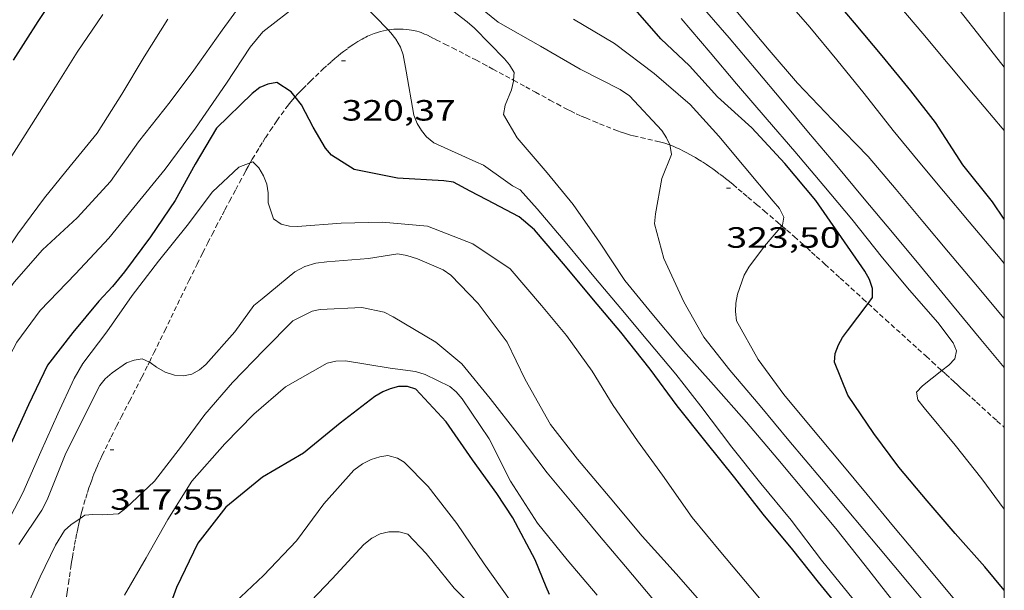
# Model space of a CAD drawing. Units: inches. Extents: x 452996 to 454002, y 4602989 to 4603500.
# Drawn here: x 453950 to 454000, y 4603038 to 4603067 of the extents above; entities that cross this region are included whole.
import ezdxf
from ezdxf.enums import TextEntityAlignment as Align

# ---------------------------------------------------------------- set-up
doc = ezdxf.new("R2010")
doc.units = ezdxf.units.IN
doc.header["$MEASUREMENT"] = 0
doc.linetypes.add('TRAZOS2', pattern=[0.375, 0.25, -0.125])
for name, color, linetype, lineweight in [('CORBA DE NIVELL', 7, 'Continuous', 0), ('CORBA MESTRA', 7, 'Continuous', 0), ('CORRIOL', 7, 'Continuous', 0), ('COTA ALTIMETRICA', 7, 'Continuous', 0), ('MARC FULL', 7, 'Continuous', 0)]:
    doc.layers.add(name, color=color, linetype=linetype, lineweight=lineweight)
doc.styles.add('Style-Arial', font='ARIAL.TTF')

# ---------------------------------------------------------------- blocks, each defined once
blk = doc.blocks.new('COTA')
at = {"color": 0, "linetype": 'ByBlock', "lineweight": -2}
blk.add_line((0, 0), (0.2, 0), dxfattribs=at)

msp = doc.modelspace()

# ---------------------------------------------------------------- linework, layer by layer
at = {"layer": 'CORBA DE NIVELL', "color": 30, "linetype": 'Continuous', "lineweight": 0, "flags": 128}
for points, elevation in [([(454000, 4603064.996), (453998.632, 4603066.724), (453997.239, 4603068.521), (453995.808, 4603070.276), (453994.204, 4603072.188), (453992.805, 4603073.855), (453991.414, 4603075.538), (453990.016, 4603077.279), (453988.853, 4603078.914), (453987.639, 4603080.746), (453986.356, 4603082.573), (453984.999, 4603084.253), (453983.67, 4603085.948), (453982.515, 4603087.736), (453981.435, 4603089.796), (453980.121, 4603091.984), (453978.741, 4603093.927), (453977.137, 4603095.839), (453975.764, 4603097.476), (453974.329, 4603099.185), (453972.932, 4603100.676)], 332.001), ([(453961.576, 4603068.984), (453960.064, 4603066.89), (453958.613, 4603064.848), (453957.415, 4603063.226), (453955.793, 4603061.176), (453954.357, 4603059.167), (453952.656, 4603057.311), (453950.9, 4603055.67), (453949.449, 4603054.014), (453948.259, 4603052.358), (453947.044, 4603050.159), (453945.941, 4603048.001), (453945.013, 4603046.22), (453944.274, 4603044.325), (453943.453, 4603042.404), (453942.626, 4603040.477), (453941.912, 4603038.552)], 322), ([(453974.949, 4603064.328), (453974.973, 4603064.717), (453974.74, 4603065.106), (453974.483, 4603065.413), (453972.95, 4603066.978), (453972.57, 4603067.306), (453970.661, 4603068.785)], 322), ([(453982.921, 4603061.022), (453982.747, 4603061.39), (453982.507, 4603061.763), (453980.867, 4603063.53), (453980.39, 4603063.85), (453978.34, 4603064.887), (453976.32, 4603066.075), (453974.161, 4603067.292), (453972.534, 4603068.621)], 323.001), ([(454000, 4603061.755), (453999.892, 4603061.883), (453998.519, 4603063.519), (453997.142, 4603065.162), (453995.846, 4603066.706), (453994.18, 4603068.692)], 331.001), ([(453964.032, 4603068.269), (453962.15, 4603066.804), (453961.49, 4603066.01), (453960.285, 4603064.184), (453958.709, 4603061.881), (453957.151, 4603059.78), (453955.55, 4603057.83), (453954.272, 4603056.267), (453952.585, 4603054.444), (453950.78, 4603052.574), (453949.588, 4603050.958), (453948.839, 4603049.536), (453948.205, 4603047.542), (453947.258, 4603045.16), (453946.421, 4603043.183), (453945.368, 4603041.14), (453944.352, 4603039.401), (453943.411, 4603037.274), (453942.468, 4603035.125), (453941.301, 4603033.081), (453940.449, 4603031.259), (453939.551, 4603028.719), (453938.847, 4603026.844), (453938.623, 4603026.427)], 321), ([(453968.541, 4603066.892), (453967.159, 4603068.313)], 321), ([(453957.297, 4603067.439), (453956.091, 4603065.528), (453954.947, 4603063.618), (453953.683, 4603061.628), (453952.303, 4603059.937), (453950.997, 4603058.319), (453949.628, 4603056.492), (453948.445, 4603054.727), (453947.279, 4603052.819)], 323.001), ([(453953.977, 4603067.69), (453952.667, 4603065.766)], 324.001), ([(453988.64, 4603056.892), (453988.673, 4603056.93), (453988.744, 4603057.344), (453988.521, 4603057.784), (453988.207, 4603058.158), (453986.721, 4603059.929), (453985.425, 4603061.473), (453983.954, 4603063.09), (453982.116, 4603064.67), (453980.104, 4603066.209), (453977.998, 4603067.45)], 324.001), ([(453952.667, 4603065.766), (453951.564, 4603063.994), (453950.332, 4603062.052), (453949.126, 4603060.141)], 324.001)]:
    msp.add_lwpolyline(points, dxfattribs=dict(at, elevation=elevation))
at = {"layer": 'CORBA DE NIVELL', "color": 30, "linetype": 'Continuous', "lineweight": 0}
for points, elevation in [([(453984.225, 4603068.478), (453985.958, 4603066.497), (453987.326, 4603064.867), (453988.674, 4603063.262), (453990.011, 4603061.668), (453991.445, 4603059.958), (453992.767, 4603058.383), (453994.375, 4603056.454), (453995.728, 4603054.842), (453997.359, 4603052.848), (453998.796, 4603051.099), (454000, 4603049.665)], 327.001), ([(453988.658, 4603068.675), (453990.065, 4603067.036), (453991.456, 4603065.364), (453992.851, 4603063.652), (453994.321, 4603061.763), (453995.595, 4603060.22), (453996.896, 4603058.67), (453998.212, 4603057.101), (453999.781, 4603055.232), (454000, 4603054.972)], 329.001), ([(453983.493, 4603067.48), (453984.976, 4603065.737), (453986.324, 4603064.143), (453987.885, 4603062.32), (453989.304, 4603060.691), (453990.791, 4603058.931), (453992.21, 4603057.24), (453993.775, 4603055.263), (453995.152, 4603053.609), (453996.598, 4603051.961), (453997.387, 4603050.921), (453997.562, 4603050.514), (453997.48, 4603050.101), (453997.175, 4603049.792), (453996.809, 4603049.507)], 326.001), ([(453986.293, 4603067.882), (453987.989, 4603065.86), (453989.438, 4603064.183), (453991.232, 4603062.305), (453993.051, 4603060.437), (453994.471, 4603058.757), (453995.844, 4603057.121), (453997.155, 4603055.558), (453998.451, 4603054.014), (454000, 4603052.169)], 328.001), ([(453992.284, 4603037.835), (453990.67, 4603039.833), (453989.116, 4603041.872), (453987.571, 4603043.75), (453986.092, 4603045.6), (453984.503, 4603047.692), (453983.227, 4603049.326), (453981.797, 4603051.03), (453980.419, 4603052.672), (453979.133, 4603054.204), (453977.658, 4603055.974), (453976.157, 4603057.764), (453975.276, 4603058.727), (453974.896, 4603058.931), (453974.526, 4603059.185), (453973.41, 4603059.992), (453973.011, 4603060.169), (453970.875, 4603061.134), (453970.493, 4603061.44), (453970.237, 4603061.758), (453970.014, 4603062.124), (453969.851, 4603062.541), (453969.464, 4603064.795), (453969.315, 4603065.632), (453969.167, 4603066.008), (453968.937, 4603066.431), (453968.686, 4603066.743), (453968.541, 4603066.892)], 321), ([(454000, 4603030.039), (453999.778, 4603030.337), (453998.492, 4603032.193), (453996.931, 4603034.402), (453995.58, 4603036.162), (453994.234, 4603037.841), (453992.891, 4603039.565), (453991.392, 4603041.451), (453990.087, 4603043.019), (453988.431, 4603044.992), (453986.836, 4603046.881), (453985.145, 4603048.772), (453983.492, 4603050.654), (453982.006, 4603052.425), (453980.631, 4603054.102), (453979.332, 4603056.061), (453977.99, 4603057.984), (453976.661, 4603059.605), (453975.13, 4603061.392), (453974.423, 4603062.584), (453974.515, 4603063.059), (453974.833, 4603063.837), (453974.945, 4603064.276), (453974.949, 4603064.328)], 322), ([(454000, 4603032.613), (453999.476, 4603033.288), (453997.966, 4603035.238), (453996.5, 4603036.984), (453995.145, 4603038.625), (453993.571, 4603040.5), (453991.977, 4603042.4), (453990.666, 4603043.962), (453989.005, 4603045.942), (453987.529, 4603047.701), (453985.991, 4603049.533), (453984.667, 4603051.21), (453983.639, 4603053.021), (453982.623, 4603055.228), (453982.136, 4603057.002), (453982.186, 4603057.504), (453982.52, 4603059.308), (453983.007, 4603060.532), (453982.948, 4603060.963), (453982.921, 4603061.022)], 323.001), ([(453948.824, 4603041.201), (453949.886, 4603043.272), (453950.812, 4603045.354), (453951.669, 4603047.295), (453952.508, 4603049.096), (453952.95, 4603049.875), (453954.175, 4603051.477), (453955.469, 4603053.345), (453956.82, 4603055.095), (453958.273, 4603056.91), (453959.577, 4603058.63), (453960.924, 4603059.887), (453961.496, 4603060.105)], 319), ([(453961.496, 4603060.105), (453961.635, 4603060.159), (453961.938, 4603059.849), (453962.181, 4603059.447), (453962.343, 4603059.03), (453962.411, 4603058.575), (453962.407, 4603058.07), (453962.693, 4603057.256), (453963.083, 4603056.978), (453963.512, 4603056.878), (453963.92, 4603056.865), (453966.138, 4603057.034), (453968.231, 4603057.078), (453970.543, 4603056.887), (453972.859, 4603055.969), (453974.774, 4603054.693), (453976.366, 4603052.833), (453977.64, 4603051.291), (453978.952, 4603049.478), (453980.036, 4603047.725), (453981.275, 4603045.914), (453982.548, 4603044.172), (453984.068, 4603042.012), (453985.52, 4603040.244), (453987.058, 4603038.412), (453988.354, 4603036.867)], 319), ([(454000, 4603035.068), (453998.724, 4603036.353), (453997.28, 4603038.023), (453995.934, 4603039.64), (453994.335, 4603041.546), (453992.996, 4603043.18), (453991.666, 4603044.789), (453990.093, 4603046.676), (453988.746, 4603048.281), (453987.432, 4603050.072), (453986.327, 4603052.048), (453986.272, 4603052.524), (453986.297, 4603052.942), (453986.383, 4603053.4), (453986.712, 4603054.376), (453986.948, 4603054.793), (453987.762, 4603055.863), (453988.64, 4603056.892)], 324.001), ([(453956.351, 4603049.944), (453956.394, 4603049.925), (453956.719, 4603049.675), (453957.152, 4603049.433), (453957.632, 4603049.272), (453958.089, 4603049.238), (453958.516, 4603049.325), (453958.911, 4603049.552), (453959.224, 4603049.814), (453960.709, 4603051.478), (453961.69, 4603052.824), (453962.101, 4603053.168), (453963.778, 4603054.555), (453964.29, 4603054.828), (453964.855, 4603054.988), (453965.418, 4603055.064), (453967.545, 4603055.23), (453969.037, 4603055.469), (453969.501, 4603055.388), (453970.031, 4603055.217), (453971.35, 4603054.653), (453971.741, 4603054.386), (453973.136, 4603052.935), (453974.621, 4603050.953), (453975.544, 4603049.044), (453976.838, 4603046.756), (453978.216, 4603044.988), (453979.872, 4603043.015), (453981.518, 4603041.054), (453983.252, 4603039.136), (453984.687, 4603037.489)], 318), ([(453952.815, 4603041.96), (453953.058, 4603042.125), (453953.47, 4603042.169), (453953.946, 4603042.15), (453954.768, 4603042.203), (453955.15, 4603042.482), (453956.616, 4603043.858), (453957.988, 4603045.646), (453959.181, 4603047.274), (453960.589, 4603048.894), (453962.206, 4603050.564), (453963.671, 4603052.054), (453964.656, 4603052.547), (453965.067, 4603052.63), (453967.204, 4603052.721), (453968.331, 4603052.487), (453968.805, 4603052.258), (453970.975, 4603050.966), (453972.308, 4603049.85), (453973.743, 4603048.077), (453975.133, 4603046.309), (453976.665, 4603044.284), (453978.015, 4603042.649), (453979.332, 4603041.08), (453980.653, 4603039.505), (453982.083, 4603037.802)], 317), ([(453949.687, 4603040.632), (453950.863, 4603042.391), (453951.124, 4603042.913), (453952.057, 4603045.2), (453953.009, 4603047.127), (453953.821, 4603048.748), (453954.1, 4603049.087), (453954.456, 4603049.385), (453955.189, 4603049.906), (453955.58, 4603050.036), (453955.985, 4603050.114), (453956.351, 4603049.944)], 318), ([(453955.078, 4603038.047), (453956.193, 4603039.954), (453957.29, 4603041.908), (453958.518, 4603043.868), (453960.206, 4603045.775), (453961.69, 4603047.281), (453963.294, 4603048.68), (453965.433, 4603049.889), (453965.878, 4603049.981), (453966.362, 4603050.001), (453968.636, 4603049.632), (453969.944, 4603049.466), (453970.43, 4603049.31), (453971.693, 4603048.689), (453972.011, 4603048.422), (453972.314, 4603048.061), (453973.698, 4603046.025), (453974.787, 4603043.869), (453976.172, 4603041.72), (453977.684, 4603039.856), (453979.211, 4603038.036)], 316), ([(453996.809, 4603049.507), (453995.816, 4603048.736), (453995.515, 4603048.41), (453995.577, 4603048.013), (453995.905, 4603047.609), (453997.493, 4603045.704), (453998.847, 4603043.979), (454000, 4603042.427)], 326.001), ([(453974.734, 4603037.826), (453973.445, 4603039.637), (453972.047, 4603041.701), (453970.588, 4603043.59), (453969.362, 4603044.827), (453969.012, 4603045.045), (453968.517, 4603045.174), (453968.109, 4603045.113), (453967.676, 4603044.969), (453967.231, 4603044.752), (453966.794, 4603044.427), (453965.263, 4603042.704), (453963.854, 4603040.812), (453962.183, 4603039.044), (453960.433, 4603037.409)], 314), ([(453949.134, 4603034.99), (453949.939, 4603037.117), (453950.767, 4603038.981), (453951.555, 4603040.593), (453952.024, 4603041.341), (453952.346, 4603041.642), (453952.815, 4603041.96)], 317), ([(453973.43, 4603036.901), (453971.915, 4603038.396), (453970.474, 4603040.176), (453969.538, 4603041.155), (453969.111, 4603041.277), (453968.578, 4603041.279), (453968.138, 4603041.181), (453967.709, 4603040.957), (453967.306, 4603040.629), (453965.676, 4603038.875), (453964.233, 4603037.371)], 313)]:
    msp.add_lwpolyline(points, dxfattribs=dict(at, elevation=elevation))
at = {"layer": 'CORBA MESTRA', "color": 30, "linetype": 'Continuous', "lineweight": 30, "flags": 128}
for points, elevation in [([(454000, 4603057.241), (453999.389, 4603058.118), (453997.88, 4603060.016), (453996.484, 4603062.177), (453995.228, 4603063.786), (453993.761, 4603065.572), (453992.353, 4603067.251), (453990.877, 4603069.01)], 330.001), ([(453951.65, 4603068.816), (453950.651, 4603067.33), (453949.394, 4603065.356)], 325.001), ([(453993.045, 4603052.932), (453993.273, 4603053.237), (453993.267, 4603053.692), (453993.109, 4603054.154), (453992.874, 4603054.584), (453991.534, 4603056.529), (453990.373, 4603058.187), (453988.789, 4603060.074), (453987.108, 4603061.891), (453985.361, 4603063.475), (453983.922, 4603065.066), (453982.47, 4603066.448), (453981.043, 4603068.049)], 325.001), ([(453963.792, 4603063.473), (453963.585, 4603063.729), (453962.86, 4603064.207), (453962.404, 4603064.128), (453961.986, 4603063.954), (453961.591, 4603063.654), (453959.783, 4603061.876), (453958.686, 4603060.047), (453957.661, 4603058.194), (453956.402, 4603056.334), (453955.075, 4603054.542), (453954.47, 4603053.794), (453953.764, 4603053.056), (453952.443, 4603051.456), (453951.15, 4603049.786), (453950.178, 4603047.759), (453949.282, 4603045.765)], 320)]:
    msp.add_lwpolyline(points, dxfattribs=dict(at, elevation=elevation))
at = {"layer": 'CORBA MESTRA', "color": 30, "linetype": 'Continuous', "lineweight": 30}
for points, elevation in [([(453991.9, 4603037.016), (453990.516, 4603038.715), (453989.2, 4603040.358), (453987.684, 4603042.177), (453986.246, 4603044.04), (453984.78, 4603045.849), (453983.289, 4603047.7), (453981.921, 4603049.581), (453980.427, 4603051.46), (453979.033, 4603053.121), (453977.588, 4603054.843), (453976.013, 4603056.696), (453975.235, 4603057.349), (453973.579, 4603058.216), (453972.726, 4603058.659), (453971.876, 4603059.126), (453971.377, 4603059.198), (453969.014, 4603059.325), (453966.798, 4603059.763), (453965.654, 4603060.505), (453965.344, 4603060.861), (453964.705, 4603061.933), (453964.118, 4603063.069), (453963.792, 4603063.473)], 320), ([(454000, 4603038.3), (453999.003, 4603039.488), (453997.489, 4603041.193), (453996.056, 4603042.863), (453994.616, 4603044.579), (453993.342, 4603046.298), (453992.014, 4603048.254), (453991.337, 4603049.931), (453991.365, 4603050.383), (453991.528, 4603050.823), (453991.731, 4603051.191), (453991.999, 4603051.531), (453993.045, 4603052.932)], 325.001), ([(453976.782, 4603038.073), (453976.601, 4603038.475), (453976.039, 4603039.842), (453974.904, 4603041.991), (453974.093, 4603043.232), (453972.841, 4603044.948), (453971.5, 4603046.895), (453969.948, 4603048.559), (453969.534, 4603048.691), (453969.074, 4603048.692), (453968.649, 4603048.576), (453968.267, 4603048.422), (453967.86, 4603048.185), (453966.083, 4603046.83), (453964.216, 4603045.284), (453962.133, 4603044.069), (453960.261, 4603042.529), (453958.817, 4603040.691), (453957.728, 4603038.43), (453956.872, 4603036.051)], 315)]:
    msp.add_lwpolyline(points, dxfattribs=dict(at, elevation=elevation))
at = {"layer": 'CORRIOL', "color": 7, "linetype": 'TRAZOS2', "lineweight": 0}
for points in [[(453968.541, 4603066.892, 320.855), (453968.584, 4603066.9, 320.861), (453968.71, 4603066.915, 320.879), (453968.828, 4603066.927, 320.896), (453968.939, 4603066.934, 320.912), (453969.043, 4603066.938, 320.926), (453969.14, 4603066.939, 320.94), (453969.231, 4603066.937, 320.954), (453969.316, 4603066.934, 320.966), (453969.474, 4603066.922, 320.989), (453969.611, 4603066.906, 321.009), (453969.729, 4603066.888, 321.027), (453969.832, 4603066.868, 321.043), (453969.92, 4603066.848, 321.057), (453969.997, 4603066.829, 321.069)], [(453963.792, 4603063.473, 319.954), (453963.914, 4603063.609, 319.991), (453964.055, 4603063.758, 320.033), (453964.179, 4603063.886, 320.069), (453964.402, 4603064.109, 320.131), (453964.571, 4603064.274, 320.176), (453964.828, 4603064.522, 320.239), (453965.087, 4603064.772, 320.298), (453965.209, 4603064.889, 320.324), (453965.44, 4603065.105, 320.369), (453965.645, 4603065.288, 320.407), (453965.827, 4603065.444, 320.439), (453965.989, 4603065.578, 320.466), (453966.133, 4603065.692, 320.489), (453966.26, 4603065.79, 320.509), (453966.487, 4603065.958, 320.545), (453966.661, 4603066.08, 320.572), (453966.795, 4603066.17, 320.593), (453966.999, 4603066.3, 320.625), (453967.208, 4603066.427, 320.658), (453967.301, 4603066.48, 320.673), (453967.393, 4603066.528, 320.687), (453967.484, 4603066.573, 320.701), (453967.574, 4603066.613, 320.715), (453967.662, 4603066.651, 320.728), (453967.748, 4603066.685, 320.741), (453967.833, 4603066.716, 320.754), (453967.999, 4603066.77, 320.778), (453968.157, 4603066.815, 320.801), (453968.308, 4603066.85, 320.822), (453968.45, 4603066.878, 320.842), (453968.541, 4603066.892, 320.855)], [(453969.997, 4603066.829, 321.069), (453970.129, 4603066.79, 321.09), (453970.227, 4603066.757, 321.106), (453970.299, 4603066.73, 321.118), (453970.405, 4603066.686, 321.136), (453970.508, 4603066.638, 321.154), (453970.76, 4603066.513, 321.201), (453970.996, 4603066.395, 321.247), (453971.438, 4603066.173, 321.341), (453971.825, 4603065.976, 321.427), (453972.503, 4603065.628, 321.584), (453973.011, 4603065.364, 321.701), (453973.391, 4603065.163, 321.785), (453973.677, 4603065.012, 321.845), (453973.891, 4603064.898, 321.888), (453974.213, 4603064.726, 321.948), (453974.534, 4603064.553, 322.002), (453974.909, 4603064.35, 322.06), (453974.949, 4603064.328, 322.066)], [(453974.949, 4603064.328, 322.066), (453975.564, 4603063.991, 322.155), (453976.056, 4603063.721, 322.222), (453976.793, 4603063.318, 322.318), (453977.162, 4603063.119, 322.364), (453977.531, 4603062.922, 322.41), (453977.694, 4603062.837, 322.43), (453977.849, 4603062.76, 322.449), (453978.142, 4603062.62, 322.484), (453978.401, 4603062.502, 322.515), (453978.629, 4603062.402, 322.541), (453979.033, 4603062.232, 322.587), (453979.337, 4603062.109, 322.621), (453980.251, 4603061.747, 322.723), (453980.432, 4603061.68, 322.742), (453980.604, 4603061.622, 322.76), (453980.767, 4603061.574, 322.775), (453980.921, 4603061.531, 322.789), (453981.066, 4603061.494, 322.801), (453982.167, 4603061.242, 322.891), (453982.304, 4603061.208, 322.903), (453982.541, 4603061.144, 322.924), (453982.717, 4603061.091, 322.94), (453982.847, 4603061.047, 322.953), (453982.921, 4603061.022, 322.96)], [(453961.496, 4603060.105, 319.051), (453961.5, 4603060.114, 319.052), (453961.604, 4603060.294, 319.095), (453961.801, 4603060.629, 319.18), (453961.978, 4603060.918, 319.257), (453962.135, 4603061.17, 319.326), (453962.274, 4603061.388, 319.387), (453962.522, 4603061.766, 319.493), (453962.713, 4603062.047, 319.571), (453962.857, 4603062.256, 319.629), (453963.078, 4603062.568, 319.714), (453963.303, 4603062.878, 319.794), (453963.4, 4603063.007, 319.827), (453963.494, 4603063.126, 319.858), (453963.584, 4603063.235, 319.888), (453963.758, 4603063.437, 319.943), (453963.792, 4603063.473, 319.954)], [(453982.921, 4603061.022, 322.96), (453982.945, 4603061.013, 322.963), (453983.089, 4603060.957, 322.979), (453983.231, 4603060.896, 322.995), (453983.43, 4603060.803, 323.022), (453983.614, 4603060.713, 323.051), (453983.785, 4603060.625, 323.083), (453983.943, 4603060.54, 323.115), (453984.09, 4603060.459, 323.147), (453984.226, 4603060.38, 323.179), (453984.352, 4603060.305, 323.211), (453984.587, 4603060.159, 323.271), (453984.789, 4603060.027, 323.326), (453984.964, 4603059.908, 323.375), (453985.116, 4603059.802, 323.417), (453985.248, 4603059.707, 323.453), (453985.477, 4603059.537, 323.516), (453985.647, 4603059.406, 323.56), (453985.773, 4603059.307, 323.592), (453985.962, 4603059.154, 323.636), (453986.149, 4603058.999, 323.675), (453986.419, 4603058.772, 323.725), (453986.672, 4603058.559, 323.768), (453986.909, 4603058.36, 323.804), (453987.353, 4603057.986, 323.866), (453987.741, 4603057.658, 323.915), (453988.417, 4603057.083, 323.998), (453988.64, 4603056.892, 324.027)], [(453956.351, 4603049.944, 317.984), (453956.579, 4603050.406, 318.018), (453957.131, 4603051.539, 318.102), (453957.957, 4603053.242, 318.227), (453958.371, 4603054.093, 318.29), (453958.787, 4603054.943, 318.354), (453959.073, 4603055.519, 318.4), (453959.327, 4603056.02, 318.442), (453959.551, 4603056.457, 318.483), (453959.749, 4603056.838, 318.522), (453959.923, 4603057.171, 318.558), (453960.076, 4603057.462, 318.593), (453960.21, 4603057.716, 318.625), (453960.445, 4603058.16, 318.686), (453960.622, 4603058.492, 318.736), (453960.756, 4603058.742, 318.777), (453960.955, 4603059.115, 318.842), (453961.155, 4603059.489, 318.914), (453961.276, 4603059.713, 318.961), (453961.391, 4603059.921, 319.007), (453961.496, 4603060.105, 319.051)], [(453988.64, 4603056.892, 324.027), (453988.668, 4603056.867, 324.031), (453988.888, 4603056.677, 324.06), (453989.271, 4603056.345, 324.117), (453989.556, 4603056.095, 324.165), (453989.768, 4603055.906, 324.205), (453989.927, 4603055.765, 324.237), (453990.164, 4603055.552, 324.289), (453990.4, 4603055.339, 324.347), (453990.843, 4603054.936, 324.463), (453991.617, 4603054.232, 324.672), (453992.777, 4603053.175, 324.992), (453993.045, 4603052.932, 325.064)], [(453993.045, 4603052.932, 325.064), (453993.358, 4603052.646, 325.15), (453993.939, 4603052.117, 325.307), (453995.593, 4603050.612, 325.757), (453996.007, 4603050.236, 325.866), (453996.317, 4603049.954, 325.945), (453996.783, 4603049.53, 326.059), (453996.809, 4603049.507, 326.064)], [(453952.815, 4603041.96, 316.926), (453952.854, 4603042.121, 316.966), (453952.905, 4603042.317, 317.016), (453953.005, 4603042.683, 317.108), (453953.098, 4603043.002, 317.187), (453953.185, 4603043.28, 317.253), (453953.265, 4603043.522, 317.309), (453953.338, 4603043.733, 317.355), (453953.405, 4603043.918, 317.393), (453953.465, 4603044.078, 317.425), (453953.519, 4603044.218, 317.452), (453953.618, 4603044.462, 317.495), (453953.695, 4603044.644, 317.524), (453953.754, 4603044.78, 317.545), (453953.846, 4603044.984, 317.571), (453953.942, 4603045.186, 317.594), (453954.102, 4603045.515, 317.627), (453954.407, 4603046.129, 317.684), (453954.677, 4603046.664, 317.731), (453954.915, 4603047.132, 317.77), (453955.335, 4603047.949, 317.835), (453955.963, 4603049.174, 317.926), (453956.274, 4603049.789, 317.972), (453956.351, 4603049.944, 317.984)], [(453996.809, 4603049.507, 326.064), (453997.015, 4603049.319, 326.112), (453997.248, 4603049.107, 326.163), (453997.433, 4603048.939, 326.199), (453997.607, 4603048.78, 326.228), (453997.771, 4603048.631, 326.252), (453997.924, 4603048.491, 326.27), (453998.069, 4603048.359, 326.286), (453998.34, 4603048.112, 326.309), (453998.578, 4603047.895, 326.325), (453999.415, 4603047.136, 326.368), (453999.625, 4603046.946, 326.38), (453999.941, 4603046.662, 326.404), (454000, 4603046.61, 326.409)], [(453952.014, 4603037.129, 315.98), (453952.076, 4603037.59, 316.055), (453952.157, 4603038.192, 316.154), (453952.218, 4603038.642, 316.228), (453952.266, 4603038.98, 316.285), (453952.34, 4603039.482, 316.374), (453952.379, 4603039.732, 316.419), (453952.419, 4603039.981, 316.466), (453952.475, 4603040.314, 316.533), (453952.531, 4603040.626, 316.601), (453952.587, 4603040.918, 316.668), (453952.642, 4603041.192, 316.733), (453952.697, 4603041.448, 316.796), (453952.75, 4603041.687, 316.856), (453952.803, 4603041.911, 316.913)], [(453952.803, 4603041.911, 316.913), (453952.815, 4603041.96, 316.926)]]:
    msp.add_polyline3d(points, dxfattribs=at)
at = {"layer": 'MARC FULL', "color": 0, "linetype": 'Continuous'}
msp.add_lwpolyline([(454000, 4603000), (454000, 4603500)], dxfattribs=at)

# ---------------------------------------------------------------- block references
at = {"layer": 'COTA ALTIMETRICA', "color": 7, "linetype": 'Continuous', "lineweight": 0, "xscale": 1.000001550400009, "yscale": 1.000001550399986, "zscale": 1.0000015504, "rotation": 359.9995652666707}
for p in [(453966.164, 4603065.316, 320.368), (453985.812, 4603058.826, 323.505), (453954.341, 4603045.454, 317.552)]:
    msp.add_blockref('COTA', p, dxfattribs=at)

# ---------------------------------------------------------------- texts
at = {"layer": 'COTA ALTIMETRICA', "color": 7, "linetype": 'Continuous', "lineweight": 0, "style": 'Style-Arial', "width": 1.333331}
for s, p in [('320,37', (453966.164, 4603063.316, 320.368)), ('323,50', (453985.812, 4603056.826, 323.505)), ('317,55', (453954.341, 4603043.454, 317.552))]:
    msp.add_text(s, height=1.05, rotation=359.9996, dxfattribs=at).set_placement(p, align=Align.TOP_LEFT)

doc.saveas('drawing.dxf')
